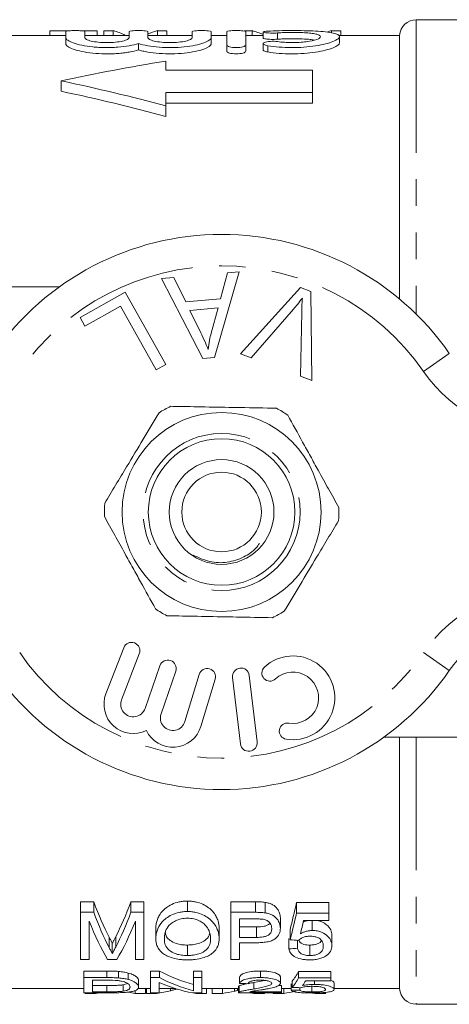
# Model space of a CAD drawing. Units: millimetres. Extents: x 154 to 253, y 87 to 263.
# Drawn here: x 202 to 223, y 87 to 134 of the extents above; entities that cross this region are included whole.
import ezdxf

# ---------------------------------------------------------------- set-up
doc = ezdxf.new("R2010")
doc.units = ezdxf.units.MM
doc.linetypes.add('PHANTOM', pattern=[12.7, 6.35, -1.27, 1.27, -1.27, 1.27, -1.27])

msp = doc.modelspace()

# ---------------------------------------------------------------- linework, layer by layer
at = {"color": 7, "linetype": 'Continuous', "lineweight": 15}
for p, q in [((229.229, 134.19), (220.927, 134.19)), ((203.433, 133.666), (203.433, 133.44)), ((203.433, 133.666), (204.416, 133.666)), ((204.192, 133.327), (204.192, 133.632)), ((204.864, 133.666), (205.689, 133.666)), ((205.093, 133.632), (205.093, 133.327)), ((205.689, 133.666), (205.689, 133.44)), ((206.009, 133.666), (206.458, 133.666)), ((206.009, 133.666), (206.009, 133.44)), ((206.458, 133.666), (206.458, 133.44)), ((207.209, 133.327), (207.209, 133.632)), ((208.11, 133.632), (208.11, 133.327)), ((208.561, 133.666), (208.561, 133.44)), ((208.561, 133.666), (209.01, 133.666)), ((209.01, 133.666), (209.01, 133.44)), ((210.225, 133.327), (210.225, 133.632)), ((211.126, 133.632), (211.126, 133.327)), ((211.877, 132.982), (211.877, 133.632)), ((212.7, 133.666), (213.087, 133.666)), ((212.778, 133.632), (212.778, 132.982)), ((213.087, 133.666), (213.087, 133.44)), ((213.613, 133.604), (213.613, 133.304)), ((216.869, 133.666), (216.869, 133.563)), ((216.869, 133.666), (217.318, 133.666)), ((217.318, 133.666), (217.318, 133.44)), ((204.192, 133.44), (198.879, 133.44)), ((204.192, 133.327), (204.192, 133.027)), ((207.209, 133.44), (205.093, 133.44)), ((207.659, 133.049), (207.659, 132.749)), ((210.225, 133.44), (208.11, 133.44)), ((211.877, 133.44), (211.126, 133.44)), ((211.126, 133.327), (211.126, 133.027)), ((213.613, 133.44), (212.778, 133.44)), ((213.613, 133.05), (213.613, 132.75)), ((220.129, 133.44), (217.211, 133.44)), ((217.255, 133.082), (217.255, 133.379)), ((220.129, 120.854), (220.129, 133.44)), ((211.877, 132.982), (211.877, 132.682)), ((212.778, 132.982), (212.778, 132.682)), ((208.97, 131.775), (208.97, 132.217)), ((215.97, 131.775), (208.97, 131.775)), ((215.97, 130.709), (215.97, 131.775)), ((203.97, 131.274), (203.97, 130.774)), ((208.97, 130.075), (208.97, 130.709)), ((208.97, 130.709), (215.97, 130.709)), ((215.97, 130.709), (215.97, 130.209)), ((215.97, 130.209), (208.97, 130.209)), ((208.97, 130.075), (208.97, 129.575)), ((208.751, 121.83), (209.348, 121.883)), ((210.727, 118.011), (208.751, 121.83)), ((209.348, 121.883), (209.918, 120.724)), ((212.461, 122.161), (211.292, 118.06)), ((211.575, 120.871), (211.904, 122.112)), ((211.904, 122.112), (212.461, 122.161)), ((197.629, 121.44), (203.883, 121.44)), ((212.538, 118.247), (215.391, 121.405)), ((215.391, 121.405), (215.894, 121.215)), ((204.874, 119.97), (207.03, 121.179)), ((207.03, 121.179), (208.966, 117.728)), ((209.918, 120.724), (211.575, 120.871)), ((215.894, 121.215), (215.93, 116.965)), ((206.801, 120.516), (205.103, 119.563)), ((208.51, 117.473), (206.801, 120.516)), ((211.462, 120.431), (210.118, 120.311)), ((211.131, 119.229), (211.462, 120.431)), ((215.058, 120.372), (213.039, 118.057)), ((205.103, 119.563), (204.874, 119.97)), ((210.118, 120.311), (210.629, 119.25)), ((215.399, 117.166), (215.453, 120.223)), ((211.292, 118.06), (210.727, 118.011)), ((213.039, 118.057), (212.538, 118.247)), ((208.966, 117.728), (208.51, 117.473)), ((215.93, 116.965), (215.399, 117.166)), ((206.953, 104.209), (206.106, 102.018)), ((206.852, 101.729), (207.699, 103.92)), ((208.679, 103.351), (207.979, 101.317)), ((208.735, 101.057), (209.435, 103.09)), ((210.558, 102.936), (209.877, 100.688)), ((210.642, 100.456), (211.323, 102.704)), ((212.156, 102.797), (212.53, 99.619)), ((213.324, 99.713), (212.95, 102.891)), ((225.629, 99.94), (219.375, 99.94)), ((220.129, 87.94), (220.129, 99.94)), ((204.896, 92.082), (205.523, 92.082)), ((204.896, 91.582), (204.896, 92.082)), ((205.523, 91.582), (205.523, 92.082)), ((207.301, 92.082), (207.921, 92.082)), ((207.301, 91.582), (207.301, 92.082)), ((207.921, 91.582), (207.921, 92.082)), ((210.001, 91.618), (210.001, 92.118)), ((212.075, 92.082), (213.241, 92.082)), ((212.075, 91.582), (212.075, 92.082)), ((213.711, 91.555), (213.711, 92.055)), ((215.203, 92.046), (216.742, 92.046)), ((215.203, 91.546), (215.203, 92.046)), ((216.742, 91.546), (216.742, 92.046)), ((205.523, 91.582), (204.896, 91.582)), ((204.896, 91.582), (204.896, 89.334)), ((207.921, 91.582), (207.301, 91.582)), ((207.921, 89.334), (207.921, 91.582)), ((213.241, 91.582), (212.075, 91.582)), ((212.075, 91.582), (212.075, 89.334)), ((212.485, 91.265), (213.281, 91.265)), ((212.485, 90.382), (212.485, 91.265)), ((214.434, 90.824), (214.434, 91.324)), ((216.742, 91.546), (215.203, 91.546)), ((215.544, 91.197), (216.742, 91.197)), ((215.961, 90.712), (215.961, 91.197)), ((216.742, 91.197), (216.742, 91.546)), ((205.306, 89.334), (205.306, 91.164)), ((207.511, 91.164), (207.511, 89.334)), ((208.485, 90.295), (208.485, 90.795)), ((211.511, 90.321), (211.511, 90.821)), ((212.485, 90.882), (213.29, 90.882)), ((213.29, 90.382), (213.29, 90.882)), ((214.896, 90.268), (214.896, 90.768)), ((213.29, 90.382), (212.485, 90.382)), ((214.844, 89.837), (214.844, 90.337)), ((215.255, 89.863), (215.255, 90.243)), ((216.896, 89.987), (216.896, 90.487)), ((206.409, 89.608), (206.409, 90.108)), ((209.996, 89.518), (209.996, 90.018)), ((212.485, 90.129), (213.278, 90.129)), ((212.485, 89.334), (212.485, 90.129)), ((215.841, 89.518), (215.841, 90.018)), ((204.896, 89.334), (205.306, 89.334)), ((206.179, 89.334), (206.63, 89.334)), ((207.511, 89.334), (207.921, 89.334)), ((212.075, 89.334), (212.485, 89.334)), ((205.05, 88.777), (206.14, 88.777)), ((205.05, 88.466), (205.05, 88.777)), ((205.05, 88.466), (205.05, 87.737)), ((206.14, 88.466), (205.05, 88.466)), ((206.703, 88.45), (206.703, 88.761)), ((207.167, 88.374), (207.167, 88.684)), ((208.229, 88.777), (208.667, 88.777)), ((208.229, 88.466), (208.229, 88.777)), ((208.667, 88.466), (208.229, 88.466)), ((208.229, 88.466), (208.229, 87.737)), ((208.667, 88.466), (208.667, 88.777)), ((210.281, 88.777), (210.691, 88.777)), ((210.281, 88.466), (210.281, 88.777)), ((210.691, 88.466), (210.281, 88.466)), ((210.281, 88.466), (210.281, 87.838)), ((210.691, 88.466), (210.691, 88.777)), ((210.691, 87.737), (210.691, 88.466)), ((212.486, 88.186), (212.486, 88.493)), ((213.48, 88.466), (213.48, 88.777)), ((214.435, 88.191), (214.435, 88.499)), ((215.306, 88.763), (216.845, 88.763)), ((215.306, 88.452), (215.306, 88.763)), ((216.845, 88.452), (215.306, 88.452)), ((216.845, 88.452), (216.845, 88.763)), ((216.845, 88.318), (216.845, 88.452)), ((198.879, 87.94), (205.05, 87.94)), ((205.46, 88.344), (206.136, 88.344)), ((205.46, 87.784), (205.46, 88.344)), ((205.46, 88.086), (206.147, 88.086)), ((206.147, 87.784), (206.147, 88.086)), ((206.935, 88.12), (207.138, 88.181)), ((206.935, 87.818), (206.935, 88.12)), ((207.623, 87.94), (208.229, 87.94)), ((207.665, 88.014), (207.665, 88.319)), ((207.99, 87.709), (207.99, 87.94)), ((208.041, 87.709), (208.041, 87.94)), ((208.64, 87.737), (208.64, 88.238)), ((208.64, 87.94), (209.425, 87.94)), ((210.691, 87.94), (212.434, 87.94)), ((210.913, 87.709), (210.913, 87.94)), ((211.17, 87.709), (211.17, 87.94)), ((211.673, 87.709), (211.673, 87.94)), ((212.392, 87.862), (212.392, 87.94)), ((212.434, 88.041), (212.434, 87.74)), ((212.473, 87.772), (212.473, 88.074)), ((213.172, 88.227), (213.688, 88.331)), ((213.172, 87.923), (213.172, 88.227)), ((214.339, 88.092), (214.486, 88.092)), ((214.486, 87.79), (214.486, 88.092)), ((214.486, 87.94), (214.947, 87.94)), ((214.596, 87.709), (214.596, 87.94)), ((214.947, 87.862), (214.947, 88.165)), ((214.999, 87.992), (214.999, 88.296)), ((215.358, 87.869), (215.358, 87.984)), ((215.647, 88.318), (216.845, 88.318)), ((215.944, 87.779), (215.944, 88.08)), ((216.064, 88.141), (216.064, 88.318)), ((216.999, 87.905), (216.999, 88.209)), ((216.999, 87.94), (220.129, 87.94)), ((205.05, 87.737), (206.192, 87.737)), ((205.118, 87.709), (205.118, 87.737)), ((205.613, 87.709), (205.118, 87.709)), ((206.147, 87.784), (205.46, 87.784)), ((205.613, 87.709), (205.613, 87.737)), ((207.496, 87.709), (207.496, 87.853)), ((207.99, 87.709), (207.496, 87.709)), ((208.536, 87.709), (208.041, 87.709)), ((208.229, 87.737), (208.64, 87.737)), ((208.536, 87.709), (208.536, 87.737)), ((210.253, 87.737), (210.691, 87.737)), ((210.419, 87.709), (210.419, 87.737)), ((210.913, 87.709), (210.419, 87.709)), ((211.673, 87.709), (211.17, 87.709)), ((212.434, 87.854), (212.392, 87.865)), ((212.435, 87.737), (214.486, 87.737)), ((214.486, 87.79), (212.971, 87.79)), ((213.17, 87.709), (213.17, 87.737)), ((213.682, 87.709), (213.17, 87.709)), ((213.682, 87.709), (213.682, 87.737)), ((214.093, 87.709), (214.093, 87.737)), ((214.596, 87.709), (214.093, 87.709)), ((214.486, 87.737), (214.486, 87.79)), ((216.606, 87.709), (216.093, 87.709)), ((220.927, 87.19), (229.229, 87.19))]:
    msp.add_line(p, q, dxfattribs=at)
at = {"color": 8, "linetype": 'PHANTOM', "lineweight": 0}
for p, q in [((220.927, 134.19), (220.927, 120.129)), ((214.299, 133.559), (214.299, 133.259)), ((213.829, 132.95), (213.829, 132.65)), ((222.503, 118.261), (221.272, 117.404)), ((221.272, 103.976), (222.503, 103.119)), ((220.927, 99.94), (220.927, 87.19)), ((213.241, 91.582), (213.241, 92.082)), ((206.26, 89.895), (206.26, 90.395)), ((206.571, 89.92), (206.571, 90.42)), ((206.14, 88.466), (206.14, 88.777)), ((209.19, 87.839), (209.19, 87.94)), ((212.242, 87.813), (212.242, 87.94))]:
    msp.add_line(p, q, dxfattribs=at)
at = {"color": 7, "linetype": 'Continuous', "lineweight": 15}
for radius in [4.75, 3.5, 2.5, 1.9]:
    msp.add_circle((211.629, 110.69), radius, dxfattribs=at)
at = {"color": 8, "linetype": 'PHANTOM', "lineweight": 0}
msp.add_circle((211.629, 110.69), 3.75, dxfattribs=at)
at = {"color": 7, "linetype": 'Continuous', "lineweight": 15}
for centre, radius, start, end in [((220.927, 133.39), 0.8, 90, 176.4167), ((211.629, 110.69), 13.25, 34.8499, 145.1501), ((211.629, 110.69), 5.6, 115.7098, 122.1788), ((211.629, 110.69), 5.6, 55.7098, 62.1788), ((211.629, 110.69), 5.6, 175.7098, 182.1788), ((211.629, 110.69), 5.6, 355.7098, 2.1788), ((211.629, 110.69), 5.6, 235.7098, 242.1788), ((211.629, 110.69), 5.6, 295.7098, 302.1788), ((227.426, 99.69), 6, 90, 145.1501), ((207.326, 104.065), 0.4, 338.8504, 158.8504), ((209.057, 103.22), 0.4, 341, 161), ((215.033, 101.821), 2, 260.6161, 132.8163), ((211.629, 110.69), 13.25, 214.8499, 325.1501), ((210.94, 102.82), 0.4, 343.1496, 163.1496), ((212.553, 102.844), 0.4, 6.7162, 186.7162), ((213.937, 103.004), 0.387, 132.8163, 312.8163), ((215.033, 101.821), 1.226, 260.6161, 132.8163), ((207.411, 101.513), 1.4, 158.8504, 296.5847), ((207.411, 101.513), 0.6, 158.8504, 341), ((209.302, 100.862), 0.6, 161, 343.1496), ((214.77, 100.23), 0.387, 80.6161, 260.6161), ((209.302, 100.862), 1.4, 205.4153, 343.1496), ((212.927, 99.666), 0.4, 186.7162, 6.7162), ((220.927, 87.99), 0.8, 183.5833, 270)]:
    msp.add_arc(centre, radius, start, end, dxfattribs=at)
at = {"color": 8, "linetype": 'PHANTOM', "lineweight": 0}
for centre, radius, start, end in [((211.629, 110.69), 11.75, 34.8499, 145.1501), ((227.426, 121.69), 7.5, 214.8499, 270), ((227.426, 99.69), 7.5, 90, 145.1501), ((211.629, 110.69), 11.75, 214.8499, 325.1501)]:
    msp.add_arc(centre, radius, start, end, dxfattribs=at)
at = {"color": 7, "linetype": 'Continuous', "lineweight": 15}
for centre, major_axis, ratio, start_param, end_param in [((205.895, 110.69), (0, 23.05), 0.305757, 6.121671, 6.203122), ((209.123, 110.69), (0, 23.05), 0.304919, 0.080064, 0.144678), ((212.49, 110.69), (0, 23.05), 0.323918, 6.132179, 6.203122), ((217.431, 110.69), (0, 23.05), 0.304919, 0.080064, 0.102931), ((230.685, 111.19), (56.875, 0), 0.4, 1.96254, 2.059761), ((177.255, 111.19), (56.875, 0), 0.4, 0.979275, 1.081831), ((177.255, 110.69), (56.875, 0), 0.4, 0.979275, 1.081831), ((208.96, 110.69), (0, 22.75), 0.262632, 2.528641, 2.672693), ((203.838, 110.69), (0, 22.75), 0.264595, 3.612862, 3.754544), ((213.248, 110.69), (0, 22.75), 0.15, 3.645515, 3.751791), ((208.96, 110.19), (0, 22.75), 0.262632, 2.528641, 2.672693), ((203.838, 110.19), (0, 22.75), 0.264595, 3.612862, 3.754544), ((213.248, 110.19), (0, 22.75), 0.15, 3.645515, 3.751791), ((213.713, 110.19), (0, 22.75), 0.146172, 3.670914, 3.724542), ((208.524, 110.19), (0, 22.75), 0.258049, 2.561341, 2.730665), ((204.266, 110.19), (0, 22.75), 0.26018, 3.552521, 3.721844), ((302.777, 110.19), (182, 0), 0.125, 4.208467, 4.211039), ((133.527, 110.19), (182, 0), 0.125, 5.175571, 5.178093), ((211.848, 110.69), (0, 22.75), 0.520279, 2.869493, 3.00879), ((211.848, 110.69), (0, 23.05), 0.520279, 2.873123, 3.010528), ((214.397, 110.69), (0, 22.75), 0.15, 3.318853, 3.411352), ((214.397, 110.69), (0, 23.05), 0.15, 3.316522, 3.407755), ((211.353, 110.69), (0, 23.05), 0.520279, 2.913329, 3.049743), ((252.373, 110.69), (184.4, 0), 0.125, 4.494355, 4.496634), ((247.091, 110.69), (184.4, 0), 0.125, 4.53746, 4.539718), ((214.836, 110.69), (0, 23.05), 0.146172, 3.338701, 3.384765), ((204.666, 110.39), (0, 22.75), 0.53329, 3.219736, 3.234046), ((208.386, 110.39), (0, 22.75), 0.50135, 3.03517, 3.063449), ((207.589, 110.39), (0, 22.75), 0.53329, 3.219736, 3.274002), ((211.309, 110.39), (0, 22.75), 0.50135, 3.049139, 3.063449), ((210.69, 110.39), (0, 22.75), 0.55339, 3.219736, 3.265159), ((214.15, 110.39), (0, 22.75), 0.551671, 3.049139, 3.063449), ((213.613, 110.39), (0, 22.75), 0.55339, 3.219736, 3.265159), ((189.419, 110.69), (184.4, 0), 0.125, 4.851277, 4.853523), ((217.073, 110.39), (0, 22.75), 0.551671, 3.05322, 3.063449)]:
    msp.add_ellipse(centre, major_axis=major_axis, ratio=ratio, start_param=start_param, end_param=end_param, dxfattribs=at)
for points, knots in [([(204.192, 133.632), (204.192, 133.643), (204.241, 133.653), (204.407, 133.667), (204.525, 133.671), (204.76, 133.671), (204.877, 133.668), (205.045, 133.653), (205.093, 133.643), (205.093, 133.632)], [0, 0, 0, 0, 0.25, 0.25, 0.5, 0.5, 0.75, 0.75, 1, 1, 1, 1]), ([(207.209, 133.632), (207.209, 133.643), (207.257, 133.653), (207.423, 133.667), (207.541, 133.671), (207.777, 133.671), (207.894, 133.668), (208.062, 133.653), (208.11, 133.643), (208.11, 133.632)], [0, 0, 0, 0, 0.25, 0.25, 0.5, 0.5, 0.75, 0.75, 1, 1, 1, 1]), ([(210.225, 133.632), (210.225, 133.643), (210.274, 133.653), (210.44, 133.667), (210.558, 133.671), (210.793, 133.671), (210.91, 133.668), (211.078, 133.653), (211.126, 133.643), (211.126, 133.632)], [0, 0, 0, 0, 0.25, 0.25, 0.5, 0.5, 0.75, 0.75, 1, 1, 1, 1]), ([(211.877, 133.632), (211.877, 133.643), (211.926, 133.653), (212.092, 133.667), (212.21, 133.671), (212.445, 133.671), (212.562, 133.668), (212.73, 133.653), (212.778, 133.643), (212.778, 133.632)], [0, 0, 0, 0, 0.25, 0.25, 0.5, 0.5, 0.75, 0.75, 1, 1, 1, 1]), ([(214.299, 133.559), (214.197, 133.551), (214.071, 133.548), (213.843, 133.555), (213.74, 133.565), (213.618, 133.589), (213.598, 133.603), (213.654, 133.628), (213.728, 133.637), (213.829, 133.643)], [0, 0, 0, 0, 0.25, 0.25, 0.5, 0.5, 0.75, 0.75, 1, 1, 1, 1]), ([(213.829, 133.643), (214.002, 133.653), (214.184, 133.66), (214.569, 133.669), (214.77, 133.671), (215.168, 133.671), (215.371, 133.67), (215.757, 133.661), (215.945, 133.655), (216.293, 133.637), (216.451, 133.625), (216.736, 133.595), (216.857, 133.577), (217.055, 133.532), (217.131, 133.506), (217.231, 133.448), (217.256, 133.415), (217.253, 133.344), (217.226, 133.306), (217.122, 133.227), (217.046, 133.187), (216.847, 133.108), (216.725, 133.069), (216.446, 132.999), (216.286, 132.967), (215.942, 132.913), (215.755, 132.892), (215.368, 132.864), (215.17, 132.857), (214.767, 132.859), (214.569, 132.867), (214.185, 132.899), (214, 132.922), (213.829, 132.95)], [0, 0, 0, 0, 0.0625, 0.0625, 0.125, 0.125, 0.1875, 0.1875, 0.25, 0.25, 0.3125, 0.3125, 0.375, 0.375, 0.4375, 0.4375, 0.5, 0.5, 0.5625, 0.5625, 0.625, 0.625, 0.6875, 0.6875, 0.75, 0.75, 0.8125, 0.8125, 0.875, 0.875, 0.9375, 0.9375, 1, 1, 1, 1]), ([(214.299, 133.144), (214.401, 133.129), (214.51, 133.118), (214.74, 133.101), (214.861, 133.097), (215.219, 133.096), (215.462, 133.111), (215.877, 133.166), (216.05, 133.206), (216.289, 133.292), (216.353, 133.339), (216.354, 133.402), (216.339, 133.422), (216.279, 133.46), (216.234, 133.477), (216.115, 133.508), (216.041, 133.521), (215.873, 133.544), (215.776, 133.554), (215.569, 133.569), (215.456, 133.574), (215.224, 133.581), (215.104, 133.583), (214.862, 133.583), (214.744, 133.581), (214.513, 133.573), (214.402, 133.567), (214.299, 133.559)], [0, 0, 0, 0, 0.0625, 0.0625, 0.125, 0.125, 0.25, 0.25, 0.375, 0.375, 0.5, 0.5, 0.5625, 0.5625, 0.625, 0.625, 0.6875, 0.6875, 0.75, 0.75, 0.8125, 0.8125, 0.875, 0.875, 0.9375, 0.9375, 1, 1, 1, 1]), ([(207.659, 133.049), (207.531, 133.01), (207.383, 132.975), (207.046, 132.916), (206.862, 132.893), (206.57, 132.87), (206.469, 132.865), (206.269, 132.858), (206.168, 132.857), (205.967, 132.86), (205.865, 132.863), (205.667, 132.875), (205.57, 132.882), (205.288, 132.911), (205.109, 132.939), (204.795, 133.004), (204.655, 133.042), (204.43, 133.122), (204.341, 133.164), (204.223, 133.247), (204.192, 133.288), (204.192, 133.327)], [0, 0, 0, 0, 0.125, 0.125, 0.25, 0.25, 0.3125, 0.3125, 0.375, 0.375, 0.4375, 0.4375, 0.5, 0.5, 0.625, 0.625, 0.75, 0.75, 0.875, 0.875, 1, 1, 1, 1]), ([(204.192, 133.027), (204.192, 132.989), (204.223, 132.948), (204.341, 132.864), (204.428, 132.822), (204.655, 132.742), (204.791, 132.705), (205.109, 132.639), (205.284, 132.612), (205.663, 132.573), (205.862, 132.561), (206.165, 132.557), (206.268, 132.558), (206.469, 132.565), (206.568, 132.57), (206.762, 132.585), (206.858, 132.595), (207.042, 132.618), (207.13, 132.631), (207.381, 132.675), (207.533, 132.711), (207.659, 132.749)], [0, 0, 0, 0, 0.125, 0.125, 0.25, 0.25, 0.375, 0.375, 0.5, 0.5, 0.625, 0.625, 0.6875, 0.6875, 0.75, 0.75, 0.8125, 0.8125, 0.875, 0.875, 1, 1, 1, 1]), ([(205.093, 133.327), (205.093, 133.3), (205.12, 133.273), (205.225, 133.219), (205.302, 133.193), (205.496, 133.148), (205.614, 133.129), (205.87, 133.104), (206.01, 133.097), (206.289, 133.097), (206.43, 133.103), (206.687, 133.129), (206.804, 133.148), (207, 133.193), (207.077, 133.219), (207.182, 133.273), (207.209, 133.3), (207.209, 133.327)], [0, 0, 0, 0, 0.125, 0.125, 0.25, 0.25, 0.375, 0.375, 0.5, 0.5, 0.625, 0.625, 0.75, 0.75, 0.875, 0.875, 1, 1, 1, 1]), ([(211.126, 133.327), (211.126, 133.288), (211.096, 133.248), (210.978, 133.164), (210.89, 133.122), (210.665, 133.042), (210.526, 133.004), (210.212, 132.939), (210.033, 132.912), (209.658, 132.873), (209.455, 132.861), (209.053, 132.856), (208.848, 132.863), (208.46, 132.892), (208.273, 132.916), (207.938, 132.975), (207.787, 133.01), (207.659, 133.049)], [0, 0, 0, 0, 0.125, 0.125, 0.25, 0.25, 0.375, 0.375, 0.5, 0.5, 0.625, 0.625, 0.75, 0.75, 0.875, 0.875, 1, 1, 1, 1]), ([(207.659, 132.749), (207.722, 132.73), (207.791, 132.711), (207.94, 132.677), (208.02, 132.66), (208.272, 132.616), (208.457, 132.593), (208.847, 132.563), (209.048, 132.556), (209.454, 132.561), (209.652, 132.572), (210.033, 132.612), (210.207, 132.639), (210.525, 132.704), (210.662, 132.742), (211.003, 132.862), (211.126, 132.95), (211.126, 133.027)], [0, 0, 0, 0, 0.0625, 0.0625, 0.125, 0.125, 0.25, 0.25, 0.375, 0.375, 0.5, 0.5, 0.625, 0.625, 0.75, 0.75, 1, 1, 1, 1]), ([(208.11, 133.327), (208.11, 133.3), (208.137, 133.273), (208.241, 133.219), (208.319, 133.193), (208.513, 133.148), (208.63, 133.129), (208.886, 133.104), (209.027, 133.097), (209.306, 133.097), (209.446, 133.103), (209.704, 133.129), (209.82, 133.148), (210.017, 133.193), (210.093, 133.219), (210.198, 133.273), (210.225, 133.3), (210.225, 133.327)], [0, 0, 0, 0, 0.125, 0.125, 0.25, 0.25, 0.375, 0.375, 0.5, 0.5, 0.625, 0.625, 0.75, 0.75, 0.875, 0.875, 1, 1, 1, 1]), ([(213.829, 132.95), (213.727, 132.967), (213.654, 132.994), (213.599, 133.052), (213.617, 133.082), (213.735, 133.131), (213.837, 133.149), (214.069, 133.163), (214.196, 133.158), (214.299, 133.144)], [0, 0, 0, 0, 0.25, 0.25, 0.5, 0.5, 0.75, 0.75, 1, 1, 1, 1]), ([(213.619, 133.304), (213.619, 133.3), (213.619, 133.291), (213.679, 133.276), (213.782, 133.261), (213.919, 133.252), (214.071, 133.249), (214.202, 133.252), (214.272, 133.257), (214.299, 133.259)], [0, 0, 0, 0, 0.109896, 0.270553, 0.431087, 0.590758, 0.749205, 0.906778, 1, 1, 1, 1]), ([(213.829, 132.65), (213.998, 132.622), (214.182, 132.599), (214.568, 132.567), (214.766, 132.559), (215.169, 132.557), (215.37, 132.564), (215.757, 132.592), (215.945, 132.614), (216.29, 132.667), (216.451, 132.7), (216.73, 132.771), (216.852, 132.81), (217.05, 132.889), (217.125, 132.929), (217.228, 133.008), (217.255, 133.046), (217.255, 133.082)], [0, 0, 0, 0, 0.125, 0.125, 0.25, 0.25, 0.375, 0.375, 0.5, 0.5, 0.625, 0.625, 0.75, 0.75, 0.875, 0.875, 1, 1, 1, 1]), ([(214.299, 133.259), (214.392, 133.265), (214.62, 133.279), (215.034, 133.286), (215.48, 133.275), (215.839, 133.252), (215.987, 133.225), (216.043, 133.215)], [0, 0, 0, 0, 0.162363, 0.394867, 0.626757, 0.858666, 1, 1, 1, 1]), ([(212.778, 132.982), (212.778, 132.951), (212.731, 132.92), (212.567, 132.873), (212.448, 132.858), (212.209, 132.858), (212.09, 132.872), (211.923, 132.92), (211.877, 132.951), (211.877, 132.982)], [0, 0, 0, 0, 0.25, 0.25, 0.5, 0.5, 0.75, 0.75, 1, 1, 1, 1]), ([(211.877, 132.682), (211.877, 132.652), (211.924, 132.62), (212.088, 132.573), (212.206, 132.558), (212.447, 132.558), (212.566, 132.573), (212.731, 132.62), (212.778, 132.651), (212.778, 132.682)], [0, 0, 0, 0, 0.25, 0.25, 0.5, 0.5, 0.75, 0.75, 1, 1, 1, 1]), ([(213.619, 132.75), (213.619, 132.741), (213.62, 132.719), (213.681, 132.685), (213.762, 132.662), (213.818, 132.652), (213.829, 132.65)], [0, 0, 0, 0, 0.231071, 0.57324, 0.912308, 1, 1, 1, 1]), ([(215.487, 120.904), (215.41, 120.802), (215.272, 120.621), (215.124, 120.448), (215.058, 120.372)], [0, 0, 0, 0, 0.5599755, 1, 1, 1, 1]), ([(215.453, 120.223), (215.456, 120.351), (215.461, 120.578), (215.479, 120.804), (215.487, 120.904)], [0, 0, 0, 0, 0.559993, 1, 1, 1, 1]), ([(210.629, 119.25), (210.7, 119.103), (210.826, 118.841), (210.936, 118.572), (210.984, 118.453)], [0, 0, 0, 0, 0.5600084, 1, 1, 1, 1]), ([(210.984, 118.453), (211.003, 118.599), (211.037, 118.861), (211.102, 119.117), (211.131, 119.229)], [0, 0, 0, 0, 0.559988, 1, 1, 1, 1]), ([(209.2, 115.736), (209.33, 115.733), (209.932, 115.722), (211.041, 115.702), (212.617, 115.673), (213.674, 115.653), (214.243, 115.643)], [0, 0, 0, 0, 0.07896, 0.365173, 0.658395, 1, 1, 1, 1]), ([(208.647, 115.43), (208.394, 115.01), (207.883, 114.162), (207.179, 112.993), (206.563, 111.97), (206.218, 111.397), (206.045, 111.109)], [0, 0, 0, 0, 0.2947, 0.596246, 0.797057, 1, 1, 1, 1]), ([(214.784, 115.317), (215.021, 114.888), (215.379, 114.241), (215.869, 113.354), (216.283, 112.606), (216.739, 111.782), (217.062, 111.197), (217.225, 110.903)], [0, 0, 0, 0, 0.294615, 0.444919, 0.596363, 0.797116, 1, 1, 1, 1]), ([(208.474, 106.063), (208.237, 106.492), (207.879, 107.139), (207.389, 108.026), (206.975, 108.774), (206.519, 109.598), (206.196, 110.183), (206.033, 110.477)], [0, 0, 0, 0, 0.294615, 0.444919, 0.596363, 0.797116, 1, 1, 1, 1]), ([(214.611, 105.95), (214.864, 106.37), (215.375, 107.218), (216.079, 108.387), (216.695, 109.41), (217.04, 109.983), (217.213, 110.271)], [0, 0, 0, 0, 0.2947, 0.596246, 0.797057, 1, 1, 1, 1]), ([(210.272, 108.635), (210.529, 108.512), (211.04, 108.268), (211.904, 108.25), (212.669, 108.501), (213.195, 108.842), (213.385, 109.114), (213.435, 109.186)], [0, 0, 0, 0, 0.241559, 0.480385, 0.717077, 0.925662, 1, 1, 1, 1]), ([(209.015, 105.737), (209.146, 105.735), (209.748, 105.724), (210.857, 105.703), (212.433, 105.674), (213.49, 105.655), (214.058, 105.644)], [0, 0, 0, 0, 0.07896, 0.365173, 0.658395, 1, 1, 1, 1]), ([(208.485, 90.795), (208.487, 90.861), (208.489, 90.927), (208.51, 91.06), (208.525, 91.127), (208.569, 91.261), (208.597, 91.329), (208.671, 91.465), (208.718, 91.534), (208.832, 91.667), (208.9, 91.732), (209.057, 91.853), (209.147, 91.912), (209.355, 92.01), (209.474, 92.052), (209.664, 92.091), (209.729, 92.101), (209.863, 92.115), (209.932, 92.116), (210.001, 92.118)], [0, 0, 0, 0, 0.125, 0.125, 0.25, 0.25, 0.375, 0.375, 0.5, 0.5, 0.625, 0.625, 0.75, 0.75, 0.875, 0.875, 0.9375, 0.9375, 1, 1, 1, 1]), ([(210.001, 92.118), (210.067, 92.117), (210.133, 92.115), (210.263, 92.101), (210.326, 92.091), (210.514, 92.051), (210.627, 92.012), (210.834, 91.916), (210.923, 91.861), (211.082, 91.744), (211.149, 91.68), (211.263, 91.55), (211.309, 91.484), (211.386, 91.35), (211.418, 91.283), (211.466, 91.149), (211.484, 91.082), (211.506, 90.951), (211.509, 90.886), (211.511, 90.821)], [0, 0, 0, 0, 0.0625, 0.0625, 0.125, 0.125, 0.25, 0.25, 0.375, 0.375, 0.5, 0.5, 0.625, 0.625, 0.75, 0.75, 0.875, 0.875, 1, 1, 1, 1]), ([(213.241, 92.082), (213.32, 92.081), (213.399, 92.08), (213.517, 92.075), (213.557, 92.073), (213.635, 92.066), (213.673, 92.061), (213.711, 92.055)], [0, 0, 0, 0, 0.5, 0.5, 0.75, 0.75, 1, 1, 1, 1]), ([(213.711, 92.055), (213.777, 92.044), (213.841, 92.031), (213.96, 91.994), (214.016, 91.97), (214.161, 91.889), (214.232, 91.822), (214.338, 91.683), (214.375, 91.611), (214.412, 91.503), (214.421, 91.467), (214.432, 91.395), (214.433, 91.36), (214.434, 91.324)], [0, 0, 0, 0, 0.125, 0.125, 0.25, 0.25, 0.5, 0.5, 0.75, 0.75, 0.875, 0.875, 1, 1, 1, 1]), ([(210.001, 91.618), (209.933, 91.616), (209.865, 91.615), (209.733, 91.602), (209.667, 91.592), (209.475, 91.552), (209.359, 91.512), (209.15, 91.414), (209.062, 91.356), (208.904, 91.235), (208.835, 91.17), (208.665, 90.972), (208.592, 90.833), (208.525, 90.628), (208.51, 90.561), (208.489, 90.427), (208.487, 90.361), (208.485, 90.295)], [0, 0, 0, 0, 0.0625, 0.0625, 0.125, 0.125, 0.25, 0.25, 0.375, 0.375, 0.5, 0.5, 0.75, 0.75, 0.875, 0.875, 1, 1, 1, 1]), ([(208.896, 90.292), (208.897, 90.342), (208.898, 90.392), (208.91, 90.494), (208.919, 90.546), (208.957, 90.701), (209.001, 90.806), (209.097, 90.932), (209.118, 90.957), (209.167, 91.006), (209.195, 91.03), (209.286, 91.098), (209.356, 91.14), (209.513, 91.216), (209.601, 91.247), (209.747, 91.278), (209.797, 91.287), (209.898, 91.298), (209.95, 91.299), (210.002, 91.3)], [0, 0, 0, 0, 0.125, 0.125, 0.25, 0.25, 0.5, 0.5, 0.5625, 0.5625, 0.625, 0.625, 0.75, 0.75, 0.875, 0.875, 0.9375, 0.9375, 1, 1, 1, 1]), ([(211.511, 90.321), (211.509, 90.386), (211.506, 90.451), (211.484, 90.582), (211.466, 90.648), (211.419, 90.78), (211.388, 90.846), (211.311, 90.98), (211.265, 91.048), (211.094, 91.243), (210.938, 91.367), (210.632, 91.51), (210.516, 91.55), (210.33, 91.59), (210.265, 91.601), (210.134, 91.615), (210.067, 91.617), (210.001, 91.618)], [0, 0, 0, 0, 0.125, 0.125, 0.25, 0.25, 0.375, 0.375, 0.5, 0.5, 0.75, 0.75, 0.875, 0.875, 0.9375, 0.9375, 1, 1, 1, 1]), ([(210.002, 91.3), (210.053, 91.299), (210.103, 91.297), (210.201, 91.287), (210.249, 91.279), (210.391, 91.248), (210.476, 91.218), (210.628, 91.145), (210.693, 91.104), (210.808, 91.015), (210.855, 90.967), (210.974, 90.822), (211.025, 90.72), (211.073, 90.57), (211.084, 90.52), (211.098, 90.421), (211.099, 90.372), (211.101, 90.323)], [0, 0, 0, 0, 0.0625, 0.0625, 0.125, 0.125, 0.25, 0.25, 0.375, 0.375, 0.5, 0.5, 0.75, 0.75, 0.875, 0.875, 1, 1, 1, 1]), ([(213.711, 91.555), (213.673, 91.561), (213.635, 91.566), (213.596, 91.569), (213.557, 91.573), (213.517, 91.575), (213.478, 91.577), (213.438, 91.578), (213.399, 91.58), (213.36, 91.58), (213.32, 91.581), (213.281, 91.581), (213.241, 91.582)], [0, 0, 0, 0, 0.000118416, 0.000118416, 0.000118416, 0.0002367636, 0.0002367636, 0.0002367636, 0.0003550217, 0.0003550217, 0.0003550217, 0.0004734678, 0.0004734678, 0.0004734678, 0.0004734678]), ([(213.281, 91.265), (213.346, 91.265), (213.411, 91.264), (213.507, 91.26), (213.54, 91.259), (213.603, 91.252), (213.634, 91.247), (213.665, 91.242)], [0, 0, 0, 0, 0.5, 0.5, 0.75, 0.75, 1, 1, 1, 1]), ([(213.665, 91.242), (213.699, 91.232), (213.733, 91.223), (213.792, 91.196), (213.818, 91.18), (213.889, 91.13), (213.923, 91.092), (213.978, 91.015), (213.995, 90.975), (214.019, 90.895), (214.022, 90.854), (214.024, 90.814)], [0, 0, 0, 0, 0.125, 0.125, 0.25, 0.25, 0.5, 0.5, 0.75, 0.75, 1, 1, 1, 1]), ([(214.434, 90.824), (214.433, 90.859), (214.432, 90.895), (214.421, 90.967), (214.412, 91.003), (214.375, 91.111), (214.338, 91.183), (214.232, 91.322), (214.162, 91.389), (214.016, 91.47), (213.96, 91.494), (213.842, 91.531), (213.777, 91.544), (213.711, 91.555)], [0, 0, 0, 0, 0.125, 0.125, 0.25, 0.25, 0.5, 0.5, 0.75, 0.75, 0.875, 0.875, 1, 1, 1, 1]), ([(215.524, 91.112), (215.56, 91.13), (215.635, 91.168), (215.734, 91.187), (215.785, 91.197)], [0, 0, 0, 0, 0.480777, 1, 1, 1, 1]), ([(216.115, 91.197), (216.144, 91.195), (216.255, 91.187), (216.452, 91.114), (216.693, 90.963), (216.87, 90.737), (216.887, 90.571), (216.896, 90.487)], [0, 0, 0, 0, 0.049396, 0.188149, 0.394535, 0.696806, 1, 1, 1, 1]), ([(213.278, 90.129), (213.364, 90.13), (213.451, 90.131), (213.621, 90.143), (213.705, 90.153), (213.868, 90.182), (213.945, 90.202), (214.081, 90.253), (214.138, 90.285), (214.277, 90.393), (214.34, 90.473), (214.419, 90.644), (214.432, 90.733), (214.434, 90.824)], [0, 0, 0, 0, 0.125, 0.125, 0.25, 0.25, 0.375, 0.375, 0.5, 0.5, 0.75, 0.75, 1, 1, 1, 1]), ([(213.29, 90.882), (213.42, 90.886), (213.61, 90.892), (213.816, 90.962), (213.907, 91.02), (213.929, 91.06), (213.936, 91.072)], [0, 0, 0, 0, 0.472097, 0.690896, 0.909293, 1, 1, 1, 1]), ([(214.024, 90.814), (214.023, 90.757), (214.016, 90.702), (213.969, 90.595), (213.929, 90.542), (213.834, 90.476), (213.796, 90.457), (213.708, 90.426), (213.659, 90.414), (213.506, 90.388), (213.398, 90.384), (213.29, 90.382)], [0, 0, 0, 0, 0.25, 0.25, 0.5, 0.5, 0.625, 0.625, 0.75, 0.75, 1, 1, 1, 1]), ([(215.961, 90.712), (215.933, 90.711), (215.905, 90.711), (215.85, 90.707), (215.823, 90.703), (215.743, 90.691), (215.692, 90.679), (215.597, 90.65), (215.552, 90.632), (215.468, 90.595), (215.43, 90.574), (215.392, 90.553)], [0, 0, 0, 0, 0.125, 0.125, 0.25, 0.25, 0.5, 0.5, 0.75, 0.75, 1, 1, 1, 1]), ([(216.896, 89.987), (216.895, 90.024), (216.893, 90.061), (216.879, 90.136), (216.867, 90.173), (216.823, 90.286), (216.773, 90.362), (216.626, 90.504), (216.53, 90.573), (216.345, 90.653), (216.275, 90.675), (216.161, 90.697), (216.121, 90.703), (216.042, 90.71), (216.001, 90.711), (215.961, 90.712)], [0, 0, 0, 0, 0.125, 0.125, 0.25, 0.25, 0.5, 0.5, 0.75, 0.75, 0.875, 0.875, 0.9375, 0.9375, 1, 1, 1, 1]), ([(206.26, 90.395), (206.286, 90.346), (206.311, 90.298), (206.336, 90.25), (206.348, 90.226), (206.36, 90.202), (206.373, 90.179), (206.385, 90.155), (206.396, 90.132), (206.409, 90.108)], [0, 0, 0, 0, 0.000335122, 0.000335122, 0.000335122, 0.0005027186, 0.0005027186, 0.0005027186, 0.000670334, 0.000670334, 0.000670334, 0.000670334]), ([(206.409, 90.108), (206.421, 90.134), (206.435, 90.159), (206.448, 90.185), (206.468, 90.223), (206.489, 90.262), (206.509, 90.301), (206.53, 90.34), (206.551, 90.38), (206.571, 90.42)], [0, 0, 0, 0, 0.0001814889, 0.0001814889, 0.0001814889, 0.0004537862, 0.0004537862, 0.0004537862, 0.0007261191, 0.0007261191, 0.0007261191, 0.0007261191]), ([(208.485, 90.295), (208.487, 90.235), (208.491, 90.175), (208.517, 90.059), (208.535, 90.003), (208.586, 89.893), (208.619, 89.839), (208.7, 89.734), (208.748, 89.684), (208.867, 89.59), (208.937, 89.545), (209.098, 89.466), (209.189, 89.431), (209.393, 89.373), (209.507, 89.349), (209.685, 89.326), (209.747, 89.321), (209.872, 89.313), (209.935, 89.312), (209.998, 89.312)], [0, 0, 0, 0, 0.125, 0.125, 0.25, 0.25, 0.375, 0.375, 0.5, 0.5, 0.625, 0.625, 0.75, 0.75, 0.875, 0.875, 0.9375, 0.9375, 1, 1, 1, 1]), ([(209.996, 89.518), (209.948, 89.518), (209.901, 89.519), (209.807, 89.525), (209.761, 89.53), (209.625, 89.549), (209.542, 89.568), (209.314, 89.641), (209.197, 89.708), (209.027, 89.857), (208.974, 89.939), (208.924, 90.068), (208.913, 90.112), (208.899, 90.201), (208.897, 90.246), (208.896, 90.292)], [0, 0, 0, 0, 0.0625, 0.0625, 0.125, 0.125, 0.25, 0.25, 0.5, 0.5, 0.75, 0.75, 0.875, 0.875, 1, 1, 1, 1]), ([(208.942, 90.621), (208.952, 90.549), (208.971, 90.409), (209.156, 90.23), (209.406, 90.1), (209.707, 90.028), (209.901, 90.021), (209.996, 90.018)], [0, 0, 0, 0, 0.239165, 0.466343, 0.69487, 0.850315, 1, 1, 1, 1]), ([(209.996, 90.018), (210.102, 90.022), (210.315, 90.03), (210.614, 90.11), (210.875, 90.255), (211.025, 90.413), (211.042, 90.531), (211.046, 90.56)], [0, 0, 0, 0, 0.179059, 0.359298, 0.580683, 0.895143, 1, 1, 1, 1]), ([(211.101, 90.323), (211.1, 90.276), (211.098, 90.229), (211.085, 90.137), (211.074, 90.092), (211.029, 89.959), (210.979, 89.872), (210.812, 89.717), (210.696, 89.647), (210.463, 89.57), (210.377, 89.55), (210.237, 89.53), (210.19, 89.525), (210.094, 89.519), (210.045, 89.518), (209.996, 89.518)], [0, 0, 0, 0, 0.125, 0.125, 0.25, 0.25, 0.5, 0.5, 0.75, 0.75, 0.875, 0.875, 0.9375, 0.9375, 1, 1, 1, 1]), ([(209.998, 89.312), (210.062, 89.312), (210.126, 89.314), (210.251, 89.321), (210.313, 89.327), (210.495, 89.351), (210.609, 89.375), (210.819, 89.433), (210.915, 89.469), (211.077, 89.55), (211.147, 89.596), (211.32, 89.742), (211.396, 89.85), (211.467, 90.021), (211.485, 90.079), (211.506, 90.198), (211.51, 90.259), (211.511, 90.321)], [0, 0, 0, 0, 0.0625, 0.0625, 0.125, 0.125, 0.25, 0.25, 0.375, 0.375, 0.5, 0.5, 0.75, 0.75, 0.875, 0.875, 1, 1, 1, 1]), ([(215.306, 90.24), (215.332, 90.266), (215.36, 90.292), (215.429, 90.34), (215.468, 90.363), (215.559, 90.402), (215.612, 90.418), (215.727, 90.437), (215.788, 90.439), (215.849, 90.441)], [0, 0, 0, 0, 0.25, 0.25, 0.5, 0.5, 0.75, 0.75, 1, 1, 1, 1]), ([(215.321, 90.25), (215.335, 90.214), (215.36, 90.147), (215.482, 90.076), (215.623, 90.032), (215.748, 90.019), (215.821, 90.018), (215.841, 90.018)], [0, 0, 0, 0, 0.2998216, 0.5453055, 0.7352805, 0.9254633, 1, 1, 1, 1]), ([(215.849, 90.441), (215.904, 90.44), (215.959, 90.438), (216.065, 90.424), (216.117, 90.413), (216.208, 90.383), (216.249, 90.364), (216.317, 90.322), (216.344, 90.298), (216.414, 90.226), (216.443, 90.175), (216.469, 90.098), (216.476, 90.073), (216.484, 90.022), (216.485, 89.996), (216.485, 89.971)], [0, 0, 0, 0, 0.125, 0.125, 0.25, 0.25, 0.375, 0.375, 0.5, 0.5, 0.75, 0.75, 0.875, 0.875, 1, 1, 1, 1]), ([(206.409, 89.608), (206.396, 89.632), (206.385, 89.655), (206.373, 89.679), (206.36, 89.702), (206.348, 89.726), (206.336, 89.75), (206.311, 89.798), (206.286, 89.846), (206.26, 89.895)], [0, 0, 0, 0, 0.0001675653, 0.0001675653, 0.0001675653, 0.0003351224, 0.0003351224, 0.0003351224, 0.000670327, 0.000670327, 0.000670327, 0.000670327]), ([(206.571, 89.92), (206.544, 89.866), (206.517, 89.814), (206.489, 89.762), (206.475, 89.736), (206.461, 89.71), (206.448, 89.685), (206.435, 89.659), (206.421, 89.634), (206.409, 89.608)], [0, 0, 0, 0, 0.0003630129, 0.0003630129, 0.0003630129, 0.0005445532, 0.0005445532, 0.0005445532, 0.0007261171, 0.0007261171, 0.0007261171, 0.0007261171]), ([(214.844, 89.837), (214.856, 89.772), (214.874, 89.708), (214.935, 89.618), (214.958, 89.589), (215.018, 89.532), (215.053, 89.504), (215.176, 89.428), (215.282, 89.384), (215.474, 89.34), (215.545, 89.329), (215.688, 89.315), (215.763, 89.313), (215.838, 89.312)], [0, 0, 0, 0, 0.25, 0.25, 0.375, 0.375, 0.5, 0.5, 0.75, 0.75, 0.875, 0.875, 1, 1, 1, 1]), ([(215.841, 89.518), (215.795, 89.518), (215.75, 89.519), (215.662, 89.529), (215.618, 89.537), (215.542, 89.557), (215.506, 89.57), (215.446, 89.599), (215.421, 89.615), (215.353, 89.666), (215.324, 89.704), (215.28, 89.782), (215.266, 89.822), (215.255, 89.863)], [0, 0, 0, 0, 0.125, 0.125, 0.25, 0.25, 0.375, 0.375, 0.5, 0.5, 0.75, 0.75, 1, 1, 1, 1]), ([(215.841, 90.018), (215.906, 90.02), (216.037, 90.024), (216.212, 90.071), (216.339, 90.141), (216.377, 90.199), (216.396, 90.227)], [0, 0, 0, 0, 0.241749, 0.48602, 0.751699, 1, 1, 1, 1]), ([(216.485, 89.971), (216.485, 89.945), (216.484, 89.92), (216.476, 89.869), (216.469, 89.844), (216.443, 89.77), (216.414, 89.722), (216.342, 89.655), (216.315, 89.633), (216.249, 89.594), (216.21, 89.575), (216.118, 89.546), (216.066, 89.535), (215.957, 89.521), (215.899, 89.518), (215.841, 89.518)], [0, 0, 0, 0, 0.125, 0.125, 0.25, 0.25, 0.5, 0.5, 0.625, 0.625, 0.75, 0.75, 0.875, 0.875, 1, 1, 1, 1]), ([(216.65, 89.529), (216.693, 89.562), (216.733, 89.596), (216.795, 89.669), (216.822, 89.706), (216.86, 89.784), (216.874, 89.824), (216.892, 89.904), (216.894, 89.945), (216.896, 89.987)], [0, 0, 0, 0, 0.25, 0.25, 0.5, 0.5, 0.75, 0.75, 1, 1, 1, 1]), ([(215.838, 89.312), (215.881, 89.312), (215.924, 89.313), (216.008, 89.317), (216.05, 89.321), (216.173, 89.336), (216.25, 89.351), (216.39, 89.39), (216.453, 89.414), (216.562, 89.468), (216.607, 89.498), (216.65, 89.529)], [0, 0, 0, 0, 0.125, 0.125, 0.25, 0.25, 0.5, 0.5, 0.75, 0.75, 1, 1, 1, 1]), ([(206.14, 88.777), (206.234, 88.777), (206.329, 88.776), (206.471, 88.773), (206.518, 88.772), (206.611, 88.767), (206.657, 88.764), (206.703, 88.761)], [0, 0, 0, 0, 0.5, 0.5, 0.75, 0.75, 1, 1, 1, 1]), ([(206.703, 88.45), (206.657, 88.453), (206.611, 88.456), (206.518, 88.46), (206.471, 88.462), (206.329, 88.465), (206.234, 88.466), (206.14, 88.466)], [0, 0, 0, 0, 0.25, 0.25, 0.5, 0.5, 1, 1, 1, 1]), ([(206.703, 88.761), (206.747, 88.757), (206.791, 88.753), (206.876, 88.743), (206.917, 88.737), (206.995, 88.724), (207.032, 88.717), (207.102, 88.701), (207.135, 88.692), (207.167, 88.684)], [0, 0, 0, 0, 0.25, 0.25, 0.5, 0.5, 0.75, 0.75, 1, 1, 1, 1]), ([(207.167, 88.374), (207.135, 88.382), (207.102, 88.391), (207.032, 88.406), (206.995, 88.413), (206.917, 88.426), (206.876, 88.432), (206.791, 88.442), (206.747, 88.446), (206.703, 88.45)], [0, 0, 0, 0, 0.25, 0.25, 0.5, 0.5, 0.75, 0.75, 1, 1, 1, 1]), ([(207.167, 88.684), (207.267, 88.655), (207.349, 88.625), (207.479, 88.561), (207.528, 88.528), (207.601, 88.465), (207.626, 88.434), (207.658, 88.375), (207.663, 88.346), (207.665, 88.319)], [0, 0, 0, 0, 0.25, 0.25, 0.5, 0.5, 0.75, 0.75, 1, 1, 1, 1]), ([(207.665, 88.014), (207.663, 88.041), (207.658, 88.069), (207.626, 88.128), (207.601, 88.158), (207.528, 88.221), (207.48, 88.252), (207.351, 88.315), (207.267, 88.346), (207.167, 88.374)], [0, 0, 0, 0, 0.25, 0.25, 0.5, 0.5, 0.75, 0.75, 1, 1, 1, 1]), ([(212.486, 88.493), (212.492, 88.509), (212.499, 88.525), (212.521, 88.556), (212.536, 88.573), (212.594, 88.621), (212.653, 88.654), (212.822, 88.713), (212.933, 88.738), (213.127, 88.762), (213.195, 88.768), (213.336, 88.775), (213.408, 88.776), (213.48, 88.777)], [0, 0, 0, 0, 0.125, 0.125, 0.25, 0.25, 0.5, 0.5, 0.75, 0.75, 0.875, 0.875, 1, 1, 1, 1]), ([(213.48, 88.466), (213.409, 88.465), (213.338, 88.464), (213.2, 88.457), (213.132, 88.451), (212.936, 88.428), (212.825, 88.403), (212.655, 88.345), (212.596, 88.313), (212.537, 88.265), (212.522, 88.249), (212.499, 88.217), (212.492, 88.201), (212.486, 88.186)], [0, 0, 0, 0, 0.125, 0.125, 0.25, 0.25, 0.5, 0.5, 0.75, 0.75, 0.875, 0.875, 1, 1, 1, 1]), ([(213.48, 88.777), (213.55, 88.777), (213.619, 88.775), (213.755, 88.768), (213.822, 88.762), (214.009, 88.738), (214.115, 88.713), (214.28, 88.656), (214.341, 88.625), (214.399, 88.577), (214.413, 88.561), (214.431, 88.529), (214.433, 88.514), (214.435, 88.499)], [0, 0, 0, 0, 0.125, 0.125, 0.25, 0.25, 0.5, 0.5, 0.75, 0.75, 0.875, 0.875, 1, 1, 1, 1]), ([(214.435, 88.191), (214.433, 88.206), (214.431, 88.221), (214.413, 88.252), (214.4, 88.268), (214.344, 88.314), (214.282, 88.345), (214.117, 88.402), (214.01, 88.427), (213.823, 88.451), (213.757, 88.456), (213.62, 88.464), (213.55, 88.465), (213.48, 88.466)], [0, 0, 0, 0, 0.125, 0.125, 0.25, 0.25, 0.5, 0.5, 0.75, 0.75, 0.875, 0.875, 1, 1, 1, 1]), ([(206.147, 88.086), (206.292, 88.087), (206.438, 88.087), (206.645, 88.094), (206.712, 88.098), (206.803, 88.105), (206.832, 88.107), (206.886, 88.113), (206.91, 88.117), (206.935, 88.12)], [0, 0, 0, 0, 0.5, 0.5, 0.75, 0.75, 0.875, 0.875, 1, 1, 1, 1]), ([(206.192, 87.737), (206.311, 87.737), (206.43, 87.738), (206.662, 87.742), (206.779, 87.745), (206.992, 87.756), (207.089, 87.763), (207.25, 87.782), (207.317, 87.794), (207.433, 87.819), (207.477, 87.833), (207.551, 87.863), (207.581, 87.88), (207.627, 87.915), (207.642, 87.933), (207.661, 87.972), (207.663, 87.993), (207.665, 88.014)], [0, 0, 0, 0, 0.125, 0.125, 0.25, 0.25, 0.375, 0.375, 0.5, 0.5, 0.625, 0.625, 0.75, 0.75, 0.875, 0.875, 1, 1, 1, 1]), ([(206.687, 88.323), (206.718, 88.319), (206.748, 88.315), (206.803, 88.305), (206.828, 88.3), (206.902, 88.283), (206.946, 88.27), (207.059, 88.231), (207.12, 88.203), (207.237, 88.119), (207.253, 88.065), (207.255, 88.016)], [0, 0, 0, 0, 0.0625, 0.0625, 0.125, 0.125, 0.25, 0.25, 0.5, 0.5, 1, 1, 1, 1]), ([(207.255, 88.016), (207.253, 87.995), (207.251, 87.976), (207.234, 87.938), (207.218, 87.92), (207.172, 87.887), (207.141, 87.871), (207.079, 87.849), (207.055, 87.842), (207.001, 87.83), (206.968, 87.824), (206.935, 87.818)], [0, 0, 0, 0, 0.25, 0.25, 0.5, 0.5, 0.75, 0.75, 0.875, 0.875, 1, 1, 1, 1]), ([(209.506, 87.926), (209.454, 87.91), (209.402, 87.895), (209.349, 87.88), (209.323, 87.873), (209.296, 87.866), (209.27, 87.859), (209.243, 87.852), (209.217, 87.846), (209.19, 87.839)], [0, 0, 0, 0, 0.0003375863, 0.0003375863, 0.0003375863, 0.0005063989, 0.0005063989, 0.0005063989, 0.0006752172, 0.0006752172, 0.0006752172, 0.0006752172]), ([(212.436, 88.041), (212.436, 88.046), (212.437, 88.054), (212.453, 88.065), (212.466, 88.071), (212.473, 88.074)], [0, 0, 0, 0, 0.451297, 0.725001, 1, 1, 1, 1]), ([(212.473, 88.074), (212.488, 88.08), (212.502, 88.086), (212.539, 88.099), (212.56, 88.105), (212.627, 88.124), (212.678, 88.137), (212.8, 88.163), (212.87, 88.176), (213.015, 88.201), (213.094, 88.214), (213.172, 88.227)], [0, 0, 0, 0, 0.125, 0.125, 0.25, 0.25, 0.5, 0.5, 0.75, 0.75, 1, 1, 1, 1]), ([(213.172, 87.923), (213.094, 87.91), (213.015, 87.898), (212.87, 87.873), (212.8, 87.86), (212.678, 87.835), (212.626, 87.822), (212.559, 87.803), (212.539, 87.796), (212.502, 87.784), (212.488, 87.778), (212.473, 87.772)], [0, 0, 0, 0, 0.25, 0.25, 0.5, 0.5, 0.75, 0.75, 0.875, 0.875, 1, 1, 1, 1]), ([(212.896, 88.174), (212.898, 88.193), (212.904, 88.212), (212.944, 88.251), (212.976, 88.27), (213.074, 88.304), (213.14, 88.319), (213.256, 88.334), (213.297, 88.338), (213.383, 88.343), (213.427, 88.344), (213.471, 88.344)], [0, 0, 0, 0, 0.25, 0.25, 0.5, 0.5, 0.75, 0.75, 0.875, 0.875, 1, 1, 1, 1]), ([(214.024, 88.19), (214.021, 88.174), (214.016, 88.159), (213.985, 88.131), (213.962, 88.117), (213.879, 88.077), (213.803, 88.055), (213.637, 88.013), (213.547, 87.993), (213.363, 87.957), (213.268, 87.94), (213.172, 87.923)], [0, 0, 0, 0, 0.125, 0.125, 0.25, 0.25, 0.5, 0.5, 0.75, 0.75, 1, 1, 1, 1]), ([(213.471, 88.344), (213.512, 88.344), (213.552, 88.343), (213.631, 88.339), (213.67, 88.335), (213.777, 88.322), (213.837, 88.308), (213.933, 88.278), (213.969, 88.261), (214.015, 88.225), (214.021, 88.207), (214.024, 88.19)], [0, 0, 0, 0, 0.125, 0.125, 0.25, 0.25, 0.5, 0.5, 0.75, 0.75, 1, 1, 1, 1]), ([(213.578, 87.888), (213.632, 87.896), (213.686, 87.905), (213.791, 87.924), (213.842, 87.933), (213.995, 87.964), (214.092, 87.986), (214.252, 88.035), (214.32, 88.062), (214.388, 88.107), (214.405, 88.123), (214.429, 88.156), (214.433, 88.173), (214.435, 88.191)], [0, 0, 0, 0, 0.125, 0.125, 0.25, 0.25, 0.5, 0.5, 0.75, 0.75, 0.875, 0.875, 1, 1, 1, 1]), ([(215.409, 87.983), (215.436, 87.992), (215.466, 88), (215.538, 88.016), (215.579, 88.024), (215.671, 88.036), (215.724, 88.041), (215.835, 88.047), (215.894, 88.048), (215.952, 88.048)], [0, 0, 0, 0, 0.25, 0.25, 0.5, 0.5, 0.75, 0.75, 1, 1, 1, 1]), ([(216.064, 88.141), (216.009, 88.141), (215.956, 88.14), (215.852, 88.134), (215.801, 88.13), (215.705, 88.12), (215.66, 88.114), (215.574, 88.101), (215.535, 88.094), (215.495, 88.086)], [0, 0, 0, 0, 0.25, 0.25, 0.5, 0.5, 0.75, 0.75, 1, 1, 1, 1]), ([(216.588, 87.9), (216.588, 87.892), (216.587, 87.885), (216.578, 87.87), (216.57, 87.862), (216.542, 87.841), (216.508, 87.828), (216.407, 87.804), (216.339, 87.794), (216.203, 87.785), (216.154, 87.782), (216.051, 87.779), (215.998, 87.779), (215.944, 87.779)], [0, 0, 0, 0, 0.125, 0.125, 0.25, 0.25, 0.5, 0.5, 0.75, 0.75, 0.875, 0.875, 1, 1, 1, 1]), ([(215.952, 88.048), (216.003, 88.048), (216.054, 88.048), (216.154, 88.044), (216.204, 88.04), (216.294, 88.032), (216.335, 88.026), (216.406, 88.012), (216.436, 88.005), (216.511, 87.981), (216.543, 87.964), (216.571, 87.94), (216.578, 87.932), (216.587, 87.916), (216.588, 87.908), (216.588, 87.9)], [0, 0, 0, 0, 0.125, 0.125, 0.25, 0.25, 0.375, 0.375, 0.5, 0.5, 0.75, 0.75, 0.875, 0.875, 1, 1, 1, 1]), ([(216.999, 87.905), (216.998, 87.916), (216.996, 87.928), (216.98, 87.952), (216.968, 87.964), (216.92, 88.001), (216.865, 88.026), (216.71, 88.074), (216.611, 88.097), (216.425, 88.123), (216.357, 88.13), (216.25, 88.137), (216.213, 88.139), (216.139, 88.141), (216.101, 88.141), (216.064, 88.141)], [0, 0, 0, 0, 0.125, 0.125, 0.25, 0.25, 0.5, 0.5, 0.75, 0.75, 0.875, 0.875, 0.9375, 0.9375, 1, 1, 1, 1]), ([(216.753, 87.781), (216.795, 87.789), (216.835, 87.797), (216.897, 87.816), (216.923, 87.826), (216.963, 87.847), (216.976, 87.858), (216.995, 87.881), (216.997, 87.893), (216.999, 87.905)], [0, 0, 0, 0, 0.25, 0.25, 0.5, 0.5, 0.75, 0.75, 1, 1, 1, 1]), ([(216.845, 88.331), (216.88, 88.317), (216.986, 88.275), (216.994, 88.235), (216.999, 88.209)], [0, 0, 0, 0, 0.333539, 1, 1, 1, 1]), ([(206.935, 87.818), (206.911, 87.815), (206.887, 87.811), (206.833, 87.805), (206.804, 87.803), (206.713, 87.796), (206.647, 87.792), (206.439, 87.785), (206.292, 87.785), (206.147, 87.784)], [0, 0, 0, 0, 0.125, 0.125, 0.25, 0.25, 0.5, 0.5, 1, 1, 1, 1]), ([(212.39, 87.862), (212.391, 87.861), (212.398, 87.855), (212.353, 87.843), (212.302, 87.827), (212.262, 87.818), (212.242, 87.813)], [0, 0, 0, 0, 0.020721, 0.37176, 0.685238, 1, 1, 1, 1]), ([(212.473, 87.772), (212.46, 87.766), (212.448, 87.76), (212.435, 87.748), (212.434, 87.743), (212.435, 87.737)], [0, 0, 0, 0, 0.5, 0.5, 1, 1, 1, 1]), ([(212.971, 87.79), (213.01, 87.798), (213.049, 87.807), (213.144, 87.823), (213.196, 87.83), (213.357, 87.854), (213.467, 87.87), (213.578, 87.888)], [0, 0, 0, 0, 0.25, 0.25, 0.5, 0.5, 1, 1, 1, 1]), ([(214.947, 87.862), (214.96, 87.843), (214.98, 87.825), (215.067, 87.793), (215.129, 87.779), (215.299, 87.755), (215.406, 87.746), (215.596, 87.738), (215.663, 87.736), (215.799, 87.733), (215.87, 87.733), (215.941, 87.732)], [0, 0, 0, 0, 0.25, 0.25, 0.5, 0.5, 0.75, 0.75, 0.875, 0.875, 1, 1, 1, 1]), ([(215.944, 87.779), (215.901, 87.779), (215.858, 87.779), (215.774, 87.781), (215.732, 87.783), (215.656, 87.787), (215.621, 87.79), (215.558, 87.797), (215.533, 87.801), (215.462, 87.814), (215.43, 87.824), (215.384, 87.846), (215.37, 87.857), (215.358, 87.869)], [0, 0, 0, 0, 0.125, 0.125, 0.25, 0.25, 0.375, 0.375, 0.5, 0.5, 0.75, 0.75, 1, 1, 1, 1]), ([(215.941, 87.732), (215.983, 87.733), (216.024, 87.733), (216.106, 87.734), (216.147, 87.734), (216.267, 87.737), (216.344, 87.74), (216.484, 87.749), (216.549, 87.754), (216.661, 87.766), (216.708, 87.774), (216.753, 87.781)], [0, 0, 0, 0, 0.125, 0.125, 0.25, 0.25, 0.5, 0.5, 0.75, 0.75, 1, 1, 1, 1])]:
    msp.add_open_spline(points, degree=3, knots=knots, dxfattribs=at)
msp.add_open_spline([(206.136, 88.344), (206.323, 88.343), (206.514, 88.342), (206.687, 88.323)], degree=3, dxfattribs=at)

doc.saveas('drawing.dxf')
